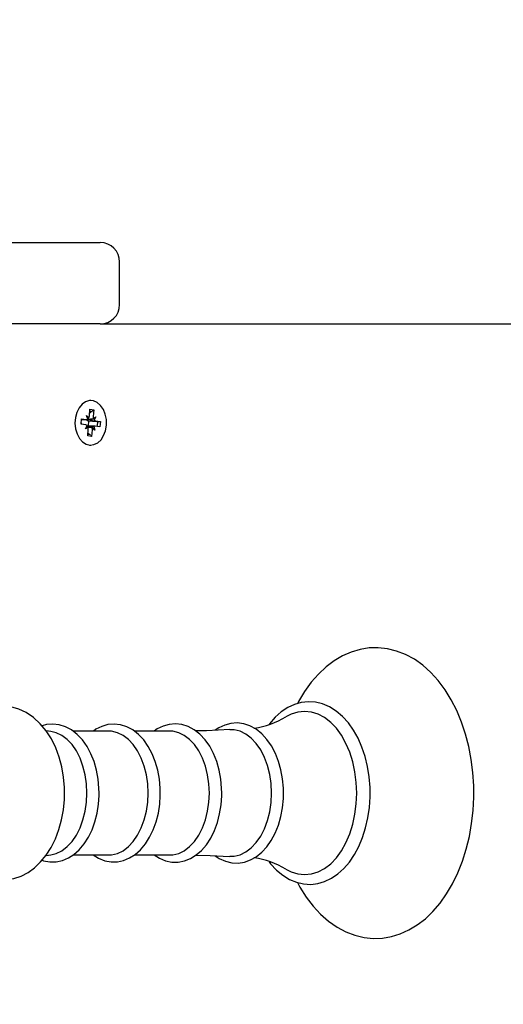
# Model space of a CAD drawing. Units: millimetres. Extents: x 2.65 to 11.97, y 1.97 to 11.93.
# Drawn here: x 7.07 to 7.19, y 6.18 to 6.43 of the extents above; entities that cross this region are included whole.
import ezdxf

# ---------------------------------------------------------------- set-up
doc = ezdxf.new("R2010")
doc.units = ezdxf.units.MM
doc.header["$LTSCALE"] = 70
doc.header["$PDSIZE"] = -1
doc.linetypes.add('SLD-Сплошная', pattern=[0])
doc.styles.get("Standard").update_dxf_attribs({"font": 'isocpeui.ttf'})
doc.dimstyles.new('ISO-25', dxfattribs={"dimtxt": 2.5, "dimasz": 2.5, "dimexe": 1.25, "dimexo": 0.625, "dimtad": 1, "dimtxsty": 'Standard', "dimcen": 2.5, "dimadec": 0, "dimazin": 0, "dimtfac": 1, "dimtmove": 0, "dimatfit": 3, "dimfxl": 1, "dimarcsym": 0})

# ---------------------------------------------------------------- blocks, each defined once
blk = doc.blocks.new('_D_6')
at = {"color": 0, "lineweight": -2, "transparency": 16777216}
for p, q in [((9.819096808932189, 10.90987803522627), (11.97356013060423, 10.90987803522627)), ((11.90356013060423, 2.702878035226274), (11.90356013060423, 10.69987803522627)), ((6.773101575893381, 2.492878035226273), (11.97356013060423, 2.492878035226274))]:
    blk.add_line(p, q, dxfattribs=at)
at = {"color": 0, "transparency": 16777216}
for points in [[(11.86856013060423, 10.69987803522627), (11.93856013060423, 10.69987803522627), (11.90356013060423, 10.90987803522627)], [(11.86856013060423, 2.702878035226274), (11.93856013060423, 2.702878035226274), (11.90356013060423, 2.492878035226274)]]:
    blk.add_solid(points, dxfattribs=at)
at = {"layer": 'Defpoints', "color": 0, "transparency": 16777216}
for p in [(9.819096808932189, 10.90987803522627), (11.90356013060423, 10.90987803522627), (6.773101575893381, 2.492878035226273)]:
    blk.add_point(p, dxfattribs=at)
at = {"color": 0, "transparency": 16777216, "insert": (11.55156013060423, 6.701378035226271), "char_height": 0.21, "attachment_point": 2, "rotation": 90}
blk.add_mtext('8,42м', dxfattribs=at)
blk = doc.blocks.new('*D15')
at = {"color": 0, "lineweight": -2, "transparency": 16777216}
for p, q in [((5.41710157589338, 6.365378035226319), (5.41710157589338, 11.6324918646505)), ((9.89106013060423, 5.69837803522627), (9.89106013060423, 11.6324918646505)), ((5.62710157589338, 11.5624918646505), (9.681060130604228, 11.5624918646505))]:
    blk.add_line(p, q, dxfattribs=at)
at = {"color": 0, "transparency": 16777216}
for points in [[(5.62710157589338, 11.5974918646505), (5.62710157589338, 11.5274918646505), (5.41710157589338, 11.5624918646505)], [(9.681060130604228, 11.5974918646505), (9.681060130604228, 11.5274918646505), (9.89106013060423, 11.5624918646505)]]:
    blk.add_solid(points, dxfattribs=at)
at = {"layer": 'Defpoints', "color": 0, "transparency": 16777216}
for p in [(9.89106013060423, 11.5624918646505), (5.41710157589338, 6.365378035226319), (9.89106013060423, 5.69837803522627)]:
    blk.add_point(p, dxfattribs=at)
at = {"color": 0, "transparency": 16777216, "insert": (7.654080853248804, 11.7884918646505), "char_height": 0.21, "attachment_point": 5}
blk.add_mtext('4,47м', dxfattribs=at)

msp = doc.modelspace()

# ---------------------------------------------------------------- linework, layer by layer
at = {"color": 7, "linetype": 'SLD-Сплошная', "lineweight": 25}
for p, q in [((6.933621917369472, 6.375878035226271), (7.088101575893377, 6.375878035226271)), ((7.093101575893376, 6.359878035226271), (7.093101575893376, 6.370878035226271)), ((7.088101575893377, 6.354878035226271), (6.938215496885533, 6.354878035226271)), ((7.088101575893377, 6.354878035226271), (7.355783429505149, 6.354878035226271)), ((7.085650782404547, 6.335128035226272), (7.085315085701293, 6.335128035226272)), ((7.085291559278986, 6.331168996558101), (7.085424368159594, 6.332883741029581)), ((7.08534995900179, 6.331923016932003), (7.085714855024557, 6.332201665415569)), ((7.085424368159594, 6.332883741029581), (7.086408432171941, 6.332731307308865)), ((7.086051632698785, 6.332458841658575), (7.086408432171941, 6.332731307308865)), ((7.086408432171941, 6.332731307308865), (7.086275623291329, 6.331016562837389)), ((7.083171874058181, 6.329057837130345), (7.083279660975779, 6.330449513802847)), ((7.083318477646876, 6.330391500841911), (7.083249660686647, 6.330062168998098)), ((7.083279660975779, 6.330449513802847), (7.084492168419562, 6.330261693682684)), ((7.083286554164996, 6.330255599817911), (7.084571083841373, 6.330255599817911)), ((7.084527424803577, 6.330255599817911), (7.084520199481029, 6.330241664442877)), ((7.084571083841373, 6.331280599817911), (7.08515557616224, 6.330674495492159)), ((7.084862978800138, 6.33034239959083), (7.084571083841373, 6.331280599817911)), ((7.084993852862301, 6.329886053442356), (7.085102526753938, 6.329869219613013)), ((7.085102526753938, 6.329869219613013), (7.084996515611941, 6.328500470634626)), ((7.085102526753938, 6.329869219613013), (7.087102621587252, 6.32975624628313)), ((7.086332690986263, 6.330492157768106), (7.086996098728942, 6.330904959577581)), ((7.086996098728942, 6.330904959577581), (7.086567518250095, 6.330078362610308)), ((7.086917183307129, 6.329886053442357), (7.088129690750913, 6.329698233322192)), ((7.087436406044852, 6.329378035226271), (7.087419480673306, 6.32975624628313)), ((7.087601331738696, 6.32972807714559), (7.088129690750913, 6.329698233322192)), ((7.088129690750913, 6.329698233322192), (7.088021903833314, 6.328306556649689)), ((7.084384381501963, 6.32887001701018), (7.083171874058181, 6.329057837130345)), ((7.083193914896536, 6.329342414528659), (7.083206290945633, 6.329052505877352)), ((7.08430546608015, 6.327851110874956), (7.084734046558995, 6.328677707842229)), ((7.084968873822831, 6.328263912684431), (7.08430546608015, 6.327851110874956)), ((7.086730480967718, 6.328500470634626), (7.084807150522891, 6.328500470634626)), ((7.084893132637151, 6.326024763143669), (7.085025941517762, 6.327739507615148)), ((7.086010005530108, 6.327587073894434), (7.085877196649497, 6.325872329422959)), ((7.086730480967718, 6.327475470634627), (7.086145988646853, 6.328081574960378)), ((7.086438586008952, 6.328413670861711), (7.086730480967718, 6.327475470634627)), ((7.088021903833314, 6.328306556649689), (7.086809396389532, 6.328494376769854)), ((7.087324052990129, 6.328414655309119), (7.087436406044852, 6.329378035226271)), ((7.085877196649497, 6.325872329422959), (7.084893132637151, 6.326024763143669)), ((7.084943929470029, 6.326680619799824), (7.085265662218261, 6.326401971316261)), ((7.085562602716144, 6.326144795073251), (7.085877196649497, 6.325872329422959)), ((7.085315085701293, 6.323628035226271), (7.085650782404547, 6.323628035226271)), ((7.075342553667502, 6.249792938000712), (7.074122243800802, 6.24995707139708)), ((7.090258357866652, 6.249851398479546), (7.081085242798933, 6.249851398479546)), ((7.106045050352271, 6.249851398479546), (7.096871935284551, 6.249851398479546)), ((7.07412055431208, 6.21779877181685), (7.075342553667502, 6.21796313245183)), ((7.081103412663309, 6.217904671972995), (7.090258357866652, 6.217904671972995)), ((7.096890105148927, 6.217904671972995), (7.106045050352271, 6.217904671972995))]:
    msp.add_line(p, q, dxfattribs=at)
at = {"color": 7, "linetype": 'SLD-Сплошная', "lineweight": 25, "flags": 128}
for points in [[(7.089692473883825, 6.328751968159059), (7.089675590798965, 6.330193102570993), (7.089405814200473, 6.33158302330405), (7.088900095144203, 6.332834396526802), (7.088190209818364, 6.333868593857433), (7.087320762928753, 6.334620632874149), (7.086346385021048, 6.335043260199724), (7.085328299842701, 6.335109920604976), (7.084330477429722, 6.334816425571485), (7.083415614634054, 6.334181216471602), (7.082641195649777, 6.333244205829212), (7.082055880069789, 6.332064269469057), (7.08169644542462, 6.330715547132149), (7.081585476314933, 6.329282784003172), (7.081729945338006, 6.32785600585885), (7.0821207749738, 6.326524862417315), (7.082733407958928, 6.325372994316605), (7.083529350309826, 6.324472777665757), (7.084458590041317, 6.323880776387711), (7.085462739603567, 6.323634188099997), (7.086478704586574, 6.323748506851619), (7.087442648174, 6.324216549574976), (7.088294002245111, 6.325008907424422), (7.088979273092556, 6.326075793642186), (7.089455402628741, 6.327350171843472), (7.089692473883825, 6.328751968159059)], [(7.08603171411061, 6.332201665415569), (7.085683449113199, 6.332332458485308), (7.085385074182211, 6.332376401985872)], [(7.084924467163763, 6.326429334780943), (7.084946722289385, 6.326423611967234), (7.08558252130432, 6.326401971316261)], [(7.138978827025565, 6.21076952806735), (7.139573580046292, 6.20961685983412), (7.141179296026641, 6.207049196047269), (7.142952400135366, 6.204706735135155), (7.144879354331608, 6.202614776482633), (7.1469428972546, 6.200797294851139), (7.149121280709243, 6.199275737321856), (7.151388777544608, 6.198066896092872), (7.15371757459164, 6.197181094279881), (7.156080459148148, 6.196621781244157), (7.158453096288542, 6.19638689159535), (7.160815023373358, 6.196471260082321), (7.16314809640442, 6.196868686786797), (7.165434786681729, 6.197572400126182), (7.167662313443707, 6.198577032957128), (7.169817260044483, 6.199877927605173), (7.171884239905348, 6.201469226491421), (7.173845691743374, 6.203341672214001), (7.175682865090279, 6.205481132326544), (7.177377463493009, 6.207868486673284), (7.178913118618002, 6.210480699213712), (7.180276151633149, 6.213292314272881), (7.18145537280797, 6.216275983420887), (7.182442399009105, 6.219404590939505), (7.183230877650848, 6.222651230441454), (7.183815967043552, 6.225988792321503), (7.184194171537581, 6.229389968379648), (7.184363259491471, 6.232827290223332), (7.184373028475828, 6.233878035226271), (7.184343079863307, 6.235717407625048), (7.18412603033815, 6.239148437888966), (7.183700160028194, 6.24253805584961), (7.183067888170309, 6.245858358171464), (7.182232676062975, 6.249082774047003), (7.181199003210022, 6.25218524175529), (7.179972348909143, 6.255140201402428), (7.178559261100677, 6.257922501778669), (7.176967593972767, 6.260507229883108), (7.175207561811352, 6.262868865662425), (7.173292466919337, 6.264981995931044), (7.171239222968389, 6.266822520116222), (7.169069215792587, 6.268368711393508), (7.166807903695602, 6.269603321740103), (7.164483027594751, 6.270515465582768), (7.162121946549751, 6.271101166700543), (7.159749284858759, 6.271362127383243), (7.157385821073516, 6.271303357011702), (7.155049584220961, 6.270930969280487), (7.152758665485444, 6.270251795704111), (7.150525877535965, 6.269271314616686), (7.148364523593358, 6.267994180754188), (7.14628980634486, 6.266426070269134), (7.14431913387342, 6.264575895275097), (7.142471218048289, 6.262457370563008), (7.14076445395841, 6.260089241226292), (7.13921540498795, 6.2574942821015), (7.13895421648256, 6.256964012944589)], [(7.07891819992588, 6.233878035226271), (7.078884709978507, 6.235344689402956), (7.078650824818068, 6.238005466747889), (7.078193947494637, 6.24061730589059), (7.077514895341018, 6.243147129403575), (7.076614563416976, 6.245562791382786), (7.075494387913346, 6.24783069681621), (7.074158100309106, 6.249913899245552), (7.07261878451588, 6.251767274764124), (7.070900505526408, 6.253346170775334), (7.069041026098556, 6.254611666995427), (7.067086817354787, 6.255539427898801), (7.065084304536183, 6.256122685021776), (7.063073739670949, 6.256368008588471), (7.061087434604485, 6.256288732180922), (7.059152002063914, 6.255900125231391), (7.057290657776924, 6.255217750254682), (7.055516609112754, 6.254252667615599), (7.053842234303387, 6.253011567646425), (7.052282627114567, 6.251500012861021), (7.050857711673152, 6.249728145535131), (7.049591180733954, 6.247716182726374), (7.048506308932048, 6.245495703239258), (7.048484697643044, 6.245437323011352)], [(7.157651353618673, 6.233878035226271), (7.157622144723325, 6.235326476828116), (7.157408795858757, 6.238037202979047), (7.15699049986669, 6.240695034414094), (7.15637160518797, 6.243264527668543), (7.155558341458821, 6.245712331526265), (7.154558753772339, 6.248006258798403), (7.153382689249463, 6.250115317250589), (7.152042043888884, 6.252009583806814), (7.150552488786739, 6.253659094155053), (7.148933835321937, 6.255036027346915), (7.147211588629828, 6.2561158789464), (7.145416749258203, 6.25688054598138), (7.143582756825701, 6.257321226177713), (7.141740642982223, 6.257438397550374), (7.139915701133222, 6.25723822587952), (7.138130610840928, 6.256729122746331), (7.136403283101767, 6.255919266798094), (7.134750194464435, 6.254815753559521), (7.133190773689042, 6.253428121630317), (7.131746967558786, 6.251771830718068), (7.131617657765307, 6.251583493184313)], [(7.154203381176142, 6.233878035226271), (7.154088479377132, 6.236626445941598), (7.153745739981743, 6.239327830587582), (7.153181027356054, 6.241935967723966), (7.152404003889658, 6.244406231401233), (7.151427964669496, 6.246696354722979), (7.150269609997237, 6.248767153044226), (7.148948759642477, 6.250583194431565), (7.147488013720997, 6.252113405913357), (7.145912366000507, 6.253331605146892), (7.144248776250358, 6.254216948405538), (7.142525708952409, 6.254754287220673), (7.140772646265852, 6.254934427576194), (7.139019583579294, 6.254754287220673), (7.137296516281345, 6.254216948405538), (7.135971963844055, 6.253543359941073)], [(7.087796433423486, 6.233878035226271), (7.087766756706737, 6.235140526672179), (7.087551042903791, 6.237491133857759), (7.087128798703795, 6.239781634722741), (7.086505168369073, 6.241972042156188), (7.085687379610879, 6.244024915013719), (7.084684707480654, 6.245904039098251), (7.083508857848046, 6.247574003282748), (7.08217688043558, 6.248998289921027), (7.080713052730592, 6.250142262885499), (7.079151363748617, 6.250976719194478), (7.077533510200134, 6.251484218335037), (7.075900910650438, 6.251662556040463), (7.074286778349868, 6.25152050818657), (7.073105119291884, 6.251181715276174)], [(7.103583125909105, 6.233878035226271), (7.103553449192354, 6.235140526672179), (7.103337735389409, 6.237491133857759), (7.102915491189414, 6.239781634722741), (7.102291860854692, 6.241972042156188), (7.101474072096496, 6.244024915013719), (7.100471399966271, 6.245904039098251), (7.099295550333664, 6.247574003282748), (7.097963572921198, 6.248998289921027), (7.096499745216209, 6.250142262885499), (7.094938056234235, 6.250976719194478), (7.093320202685751, 6.251484218335037), (7.091687603136056, 6.251662556040463), (7.090073470835486, 6.25152050818657), (7.08850407663574, 6.251070547916814), (7.086999588432409, 6.250324340978244), (7.086348731277144, 6.249851398479546)], [(7.119411837546603, 6.233878035226272), (7.119382168564148, 6.235142961164073), (7.11916649388786, 6.237498298553939), (7.118744316403626, 6.239793635673986), (7.118120770427383, 6.241989051771428), (7.117303072235307, 6.244047166251304), (7.116300482217792, 6.245931828343627), (7.115124676589764, 6.247607704009311), (7.113792590318886, 6.249038401444984), (7.112328318468766, 6.250189344800275), (7.110765572471474, 6.251031291673129), (7.109145814659341, 6.251546577536226), (7.107510420977002, 6.251732680979439), (7.105892734222909, 6.251598157365389), (7.104319027162943, 6.251155359431389), (7.102809710352857, 6.250415993970187), (7.102024807534906, 6.249851398479546)], [(7.13533736454213, 6.233878035226271), (7.135307719346918, 6.235150554673233), (7.135092165001012, 6.237520643110662), (7.134670192403276, 6.239831059889676), (7.134046904607859, 6.242042089941529), (7.133229481678251, 6.244116540086956), (7.132227137849782, 6.246018454881749), (7.131051458426271, 6.247712735995487), (7.129719033156018, 6.249163375369027), (7.128253405313821, 6.250335988087241), (7.12668743790122, 6.251201227517591), (7.125061856757828, 6.251740760863835), (7.123417877126839, 6.251951091215149), (7.121789223973225, 6.251840071924504), (7.120202177110337, 6.251419669785712), (7.118677910598534, 6.250701697550049), (7.117748185398655, 6.250053830511584)], [(7.084660210689049, 6.233878035226271), (7.084546413055991, 6.236258741483995), (7.084207562207893, 6.238586266697919), (7.083651227512769, 6.240808617800885), (7.082889836568392, 6.242876151141577), (7.081940397590298, 6.244742681441661), (7.080824119476357, 6.24636651349858), (7.079565938035042, 6.247711373587485), (7.078193958960668, 6.248747219756304), (7.07673882999863, 6.249450912913308), (7.075342553667502, 6.249792938000712)], [(7.100446903174666, 6.233878035226271), (7.100333105541608, 6.236258741483995), (7.09999425469351, 6.238586266697919), (7.099437919998387, 6.240808617800885), (7.09867652905401, 6.242876151141578), (7.097727090075916, 6.244742681441661), (7.096610811961975, 6.24636651349858), (7.09535263052066, 6.247711373587485), (7.093980651446286, 6.248747219756305), (7.092525522484248, 6.249450912913309), (7.09101974881103, 6.249806733716192), (7.090258357866652, 6.249851398479547)], [(7.116233595660285, 6.233878035226272), (7.116119798027227, 6.236258741483996), (7.115780947179129, 6.23858626669792), (7.115224612484004, 6.240808617800887), (7.114463221539627, 6.242876151141579), (7.113513782561533, 6.244742681441664), (7.112397504447593, 6.246366513498582), (7.111139323006278, 6.247711373587486), (7.109767343931904, 6.248747219756305), (7.108312214969866, 6.249450912913311), (7.106806441296648, 6.249806733716193), (7.106045050352271, 6.249851398479549)], [(7.121459233554138, 6.25022851547345), (7.115518700638237, 6.24994888510424), (7.112672028870403, 6.249919182396432)], [(7.132239577613383, 6.233878035226271), (7.132123263344258, 6.236311390832414), (7.131776918805452, 6.238690389295313), (7.131208280761644, 6.240961887720488), (7.130430051647088, 6.243075144586654), (7.129459615814217, 6.244982953227476), (7.128318651195941, 6.246642696350476), (7.127032645056445, 6.248017298036927), (7.125630324647824, 6.249076051956616), (7.124143015490741, 6.249795307296519), (7.122603941614063, 6.25015899708087), (7.121466237374464, 6.250194919684008)], [(7.048495053485568, 6.222300770843028), (7.049548048349516, 6.220117871451436), (7.050865685990004, 6.218016730224908), (7.052387915881982, 6.216141350653824), (7.054091792002962, 6.21453661451586), (7.055940655543217, 6.213242335609207), (7.057888455655835, 6.212284373257004), (7.059888448329724, 6.211670948456677), (7.061899715986178, 6.211396397589182), (7.063889251894651, 6.211447740826398), (7.065830433885015, 6.211809856273375), (7.067698853201621, 6.212466952042025), (7.069481049188797, 6.213407527453586), (7.071164719995837, 6.214624594579446), (7.072735129230008, 6.216112695489664), (7.074172788950511, 6.217862341899749), (7.075454201494637, 6.219854336592038), (7.076555855861844, 6.222058000791501), (7.077458744140178, 6.22443477220189), (7.078149723599505, 6.226941431406075), (7.078622569171255, 6.229540111351854), (7.078874099504165, 6.232195312149244), (7.07891819992588, 6.233878035226271)], [(7.073113674278039, 6.216573388639022), (7.07350145650402, 6.216421022840915), (7.07513302033361, 6.216121536826933), (7.076757189489751, 6.216146432061175), (7.078346629142178, 6.216484211654056), (7.07987685159986, 6.217121991969905), (7.081332344759066, 6.218050755668911), (7.082694243290081, 6.219261784268372), (7.083938710070894, 6.220739842608185), (7.085040277315527, 6.222459528588167), (7.085976427516296, 6.224386956494246), (7.086729682159597, 6.226483092053568), (7.087288038243294, 6.228707875909095), (7.087643694549461, 6.231021649693699), (7.087789339400477, 6.233260470551411), (7.087796433423486, 6.233878035226271)], [(7.075342553667502, 6.21796313245183), (7.07673882999863, 6.218305157539233), (7.078193958960669, 6.219008850696239), (7.079565938035042, 6.220044696865058), (7.080824119476357, 6.221389556953963), (7.081940397590298, 6.223013389010881), (7.082889836568392, 6.224879919310965), (7.083651227512769, 6.226947452651657), (7.084207562207893, 6.229169803754623), (7.084546413055992, 6.231497328968548), (7.084660210689049, 6.233878035226271)], [(7.086312865373103, 6.217904671972995), (7.087686016976621, 6.217050525965295), (7.089288148989637, 6.216421022840915), (7.090919712819228, 6.216121536826933), (7.092543881975369, 6.216146432061175), (7.094133321627796, 6.216484211654056), (7.095663544085477, 6.217121991969905), (7.097119037244685, 6.218050755668911), (7.098480935775699, 6.219261784268372), (7.099725402556512, 6.220739842608185), (7.100826969801146, 6.222459528588167), (7.101763120001914, 6.224386956494246), (7.102516374645215, 6.226483092053568), (7.103074730728911, 6.228707875909095), (7.103430387035078, 6.231021649693699), (7.103576031886095, 6.233260470551411), (7.103583125909105, 6.233878035226271)], [(7.090258357866652, 6.217904671972996), (7.09101974881103, 6.217949336736352), (7.092525522484248, 6.218305157539234), (7.093980651446286, 6.219008850696239), (7.09535263052066, 6.220044696865059), (7.096610811961975, 6.221389556953963), (7.097727090075916, 6.223013389010881), (7.09867652905401, 6.224879919310966), (7.099437919998387, 6.226947452651657), (7.09999425469351, 6.229169803754624), (7.100333105541609, 6.231497328968548), (7.100446903174666, 6.233878035226271)], [(7.101990943972585, 6.217904671972995), (7.103351470717244, 6.217036763687758), (7.104952715130928, 6.216384118587377), (7.10658622567402, 6.216061358972077), (7.108214678003375, 6.216063613305116), (7.10981056616467, 6.216379719135269), (7.111348520952087, 6.216996700785497), (7.112813046576218, 6.217905323571144), (7.114185650783035, 6.219097087900815), (7.115442826797439, 6.220557454133227), (7.116559106113709, 6.222261846623156), (7.117511667109764, 6.22417698756583), (7.118282654150708, 6.226264278534343), (7.118859627781591, 6.228483656587246), (7.119234507941443, 6.230795590921012), (7.119402289098831, 6.233160122694096), (7.119411837546603, 6.233878035226272)], [(7.106045050352271, 6.217904671972998), (7.106806441296648, 6.217949336736353), (7.108312214969866, 6.218305157539236), (7.109767343931904, 6.21900885069624), (7.111139323006278, 6.22004469686506), (7.112397504447593, 6.221389556953964), (7.113513782561533, 6.223013389010884), (7.114463221539627, 6.224879919310967), (7.115224612484005, 6.226947452651659), (7.115780947179129, 6.229169803754625), (7.116119798027227, 6.231497328968549), (7.116233595660285, 6.233878035226272)], [(7.117735010824096, 6.217713182849696), (7.118767208712841, 6.217003123135404), (7.120364456966362, 6.216278685785146), (7.122002835055793, 6.215883280597803), (7.123643672620293, 6.215814596685003), (7.125257586538337, 6.216062335073194), (7.126819081149148, 6.216613874711497), (7.128311106434524, 6.217459138944037), (7.129716234288608, 6.218590069638909), (7.131012071589806, 6.219994104735947), (7.132173321944802, 6.221649246262722), (7.133176332892167, 6.223524239468468), (7.1340021212177, 6.225581998632832), (7.134636821274523, 6.227782465738626), (7.135071467848436, 6.230086520162677), (7.135300256509845, 6.232454556180221), (7.13533736454213, 6.233878035226271)], [(7.121469484091686, 6.217560975753066), (7.122603941614063, 6.217597073371673), (7.124143015490742, 6.217960763156024), (7.125630324647824, 6.218680018495926), (7.127032645056445, 6.219738772415615), (7.128318651195941, 6.221113374102067), (7.129459615814217, 6.222773117225066), (7.130430051647088, 6.224680925865888), (7.131208280761644, 6.226794182732055), (7.131776918805452, 6.229065681157228), (7.132123263344258, 6.231444679620129), (7.132239577613383, 6.233878035226271)], [(7.1316400530327, 6.216167361786815), (7.132007344226425, 6.215654780541256), (7.133504117707824, 6.214018725852148), (7.135128816310066, 6.212656620363022), (7.136855623756326, 6.211592721922126), (7.138653312657522, 6.210844708668104), (7.140488446823569, 6.210420867195614), (7.142330237866259, 6.210320313410255), (7.144153712623281, 6.210536718082477), (7.145936191783376, 6.211061588865776), (7.147660096533954, 6.211886841019536), (7.149308837031446, 6.213005351736256), (7.150862817856921, 6.214407347090326), (7.152300021501738, 6.216077006139504), (7.153598572982798, 6.217991558489194), (7.154739163572978, 6.220122792682238), (7.155706022752859, 6.222439023561305), (7.156486926334695, 6.22490661624095), (7.157073022416532, 6.227491939887295), (7.157457901140805, 6.230160608550001), (7.157637427894434, 6.232877660818709), (7.157651353618673, 6.233878035226271)], [(7.135954129046362, 6.21422343465989), (7.137296516281345, 6.213539122047004), (7.139019583579294, 6.21300178323187), (7.140772646265853, 6.212821642876349), (7.142525708952409, 6.21300178323187), (7.144248776250358, 6.213539122047004), (7.145912366000507, 6.214424465305649), (7.147488013720997, 6.215642664539185), (7.148948759642478, 6.217172876020977), (7.150269609997237, 6.218988917408316), (7.151427964669496, 6.221059715729564), (7.152404003889658, 6.22334983905131), (7.153181027356054, 6.225820102728576), (7.153745739981743, 6.228428239864961), (7.154088479377133, 6.231129624510944), (7.154203381176142, 6.233878035226271)], [(7.112695824931331, 6.217832596774316), (7.116458183160152, 6.217778311821062), (7.121462428412898, 6.217523053139741)]]:
    msp.add_lwpolyline(points, dxfattribs=at)
at = {"color": 7, "linetype": 'SLD-Сплошная', "lineweight": 25}
for centre, radius, start, end in [((7.088101575893377, 6.370878035226271), 0.004999999999999893, 0, 90), ((7.088101575893377, 6.359878035226271), 0.004999999999999893, 270.0000000000008, 0), ((7.084570111485644, 6.330795790801087), 0.0005397544380896901, 261.6971930352521, 302.8603729457087), ((7.085136572050354, 6.330569392203754), 0.0006980835404641332, 207.9997574003251, 258.2030302261822), ((7.083997252901288, 6.331258971003453), 0.001297429921100244, 333.2250565272699, 356.0234484544129), ((7.08768172221557, 6.330904272018245), 0.001410575560831465, 175.4340589831659, 196.9873374039837), ((7.087026686491721, 6.330499199828647), 0.0006228478453497203, 222.5059035395127, 259.8741729695307), ((7.084274878317362, 6.328256870623875), 0.0006228478453657605, 42.50590354015445, 79.87417296888938), ((7.084808311082369, 6.327973326783632), 0.0005271451285388214, 90.126142138328, 110.3358388024398), ((7.083619842593465, 6.327851798434291), 0.001410575560887875, 355.4340589834225, 16.98733740328722), ((7.087304311907744, 6.327497099449103), 0.001297429921037521, 153.2250565268381, 176.0234484551607), ((7.086731453323452, 6.327960279651402), 0.0005397544381375634, 81.69719303628003, 122.8603729433233), ((7.123977747439767, 6.273862860209309), 0.02358920181723719, 279.3288268045148, 300.4365140357608), ((7.124830531259779, 6.196181741109458), 0.02117801930334844, 58.4256150432348, 82.01326461907237)]:
    msp.add_arc(centre, radius, start, end, dxfattribs=at)
for centre, major_axis, ratio, start_param, end_param in [((7.086996098728942, 6.330904959577581), (0.00887899724734531, -0.0005707581512561789), 0.09588776274543939, 4.435962928342404, 4.670265879309536), ((7.084571083841373, 6.331280599817911), (0.008732287350252221, 0.0007886264987462255), 0.07497997684154194, 4.728491482162438, 4.772600687067934), ((7.086996098728942, 6.330904959577581), (0.00801981602332269, 0.0009707771533413736), 0.0410187833578104, 4.433511338596815, 4.624609131509677), ((7.086730480967718, 6.327475470634627), (0.008952398033938103, 0.0003863414573084257), 0.1060500869875015, 1.598830422680615, 1.813358023639118), ((7.08430546608015, 6.327851110874956), (0.008601691748127749, -0.000906390755561759), 0.05564299126690168, 1.499458958831836, 1.545444615493882), ((7.086730480967718, 6.327475470634627), (0.007877233134667705, -0.0008733666177276331), 0.06811045103777576, 1.652614083437162, 1.80143960653936)]:
    msp.add_ellipse(centre, major_axis=major_axis, ratio=ratio, start_param=start_param, end_param=end_param, dxfattribs=at)

# ---------------------------------------------------------------- dimensions: what is measured, and where the dimension line sits
dim = msp.add_linear_dim(base=(9.89106013060423, 11.5624918646505), p1=(5.41710157589338, 6.365378035226319), p2=(9.89106013060423, 5.69837803522627), dimstyle='ISO-25', override={"dimtxt": 0.21, "dimasz": 0.21, "dimexe": 0.07, "dimexo": 0, "dimgap": 0.1, "dimzin": 1, "dimpost": 'м', "dimtdec": 3, "dimtzin": 1})
dim.commit()
dim.dimension.update_dxf_attribs({"geometry": '*D15', "text_midpoint": (7.654080853248804, 11.7884918646505)})
at = {"color": 251, "true_color": 0x636466}
dim = msp.add_linear_dim(base=(11.90356013060423, 10.90987803522627), p1=(6.773101575893377, 2.492878035226272), p2=(9.819096808932185, 10.90987803522627), angle=90.0000000000002, dimstyle='ISO-25', override={"dimtxt": 0.21, "dimasz": 0.21, "dimexe": 0.07, "dimexo": 0, "dimgap": 0.1, "dimzin": 1, "dimpost": 'м', "dimtdec": 3, "dimtzin": 1}, dxfattribs=at)
dim.commit()
dim.dimension.update_dxf_attribs({"geometry": '_D_6', "text_midpoint": (11.90356013060423, 6.701378035226271), "dimtype": 160})

doc.saveas('drawing.dxf')
